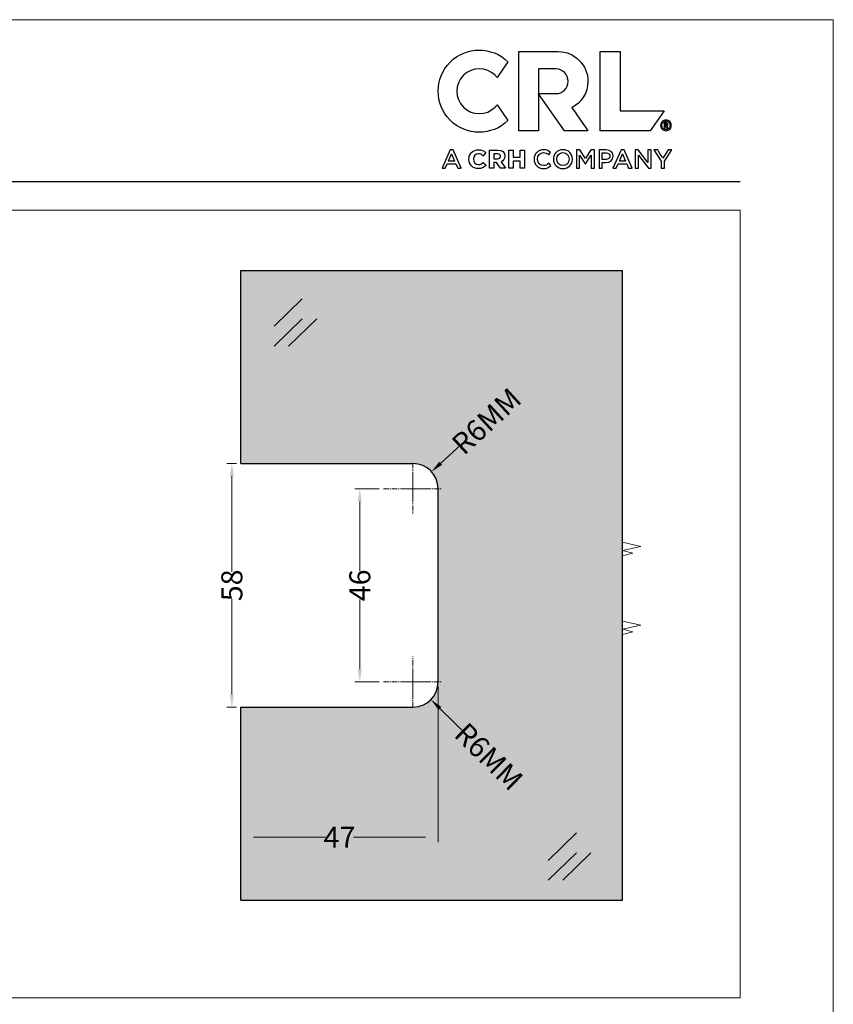
# Model space of a CAD drawing. Units: centimetres. Extents: x -44 to 2622, y -16 to 941.
# Drawn here: x 1067 to 1261, y 706 to 941 of the extents above; entities that cross this region are included whole.
import ezdxf

# ---------------------------------------------------------------- set-up
doc = ezdxf.new("R2010")
doc.units = ezdxf.units.CM
doc.header["$MEASUREMENT"] = 0
doc.linetypes.add('CENTER', pattern=[2, 1.25, -0.25, 0.25, -0.25])
doc.layers.add('layer 1', color=7, linetype='Continuous')
doc.styles.get("Standard").update_dxf_attribs({"font": 'txt', "height": 5})
doc.dimstyles.get("Standard").update_dxf_attribs({"dimtxt": 5, "dimasz": 3, "dimexe": 1.18, "dimexo": 1.0625, "dimgap": 0.09, "dimtad": 0, "dimdsep": 46, "dimtxsty": 'Standard', "dimcen": 3, "dimclrd": 6, "dimclre": 6, "dimclrt": 6, "dimadec": 0, "dimazin": 0, "dimtfac": 1, "dimtofl": 0, "dimtmove": 0, "dimatfit": 3, "dimfxl": 0, "dimtolj": 1, "dimtzin": 0, "dimlwd": 13, "dimlwe": 13, "dimarcsym": 0})

# ---------------------------------------------------------------- blocks, each defined once
blk = doc.blocks.new('*D78')
at = {"color": 6, "lineweight": 13, "transparency": 16777216}
for p, q in [((1167.13, 781.72), (1167.13, 744.6)), ((1120.13, 775.72), (1120.13, 744.6)), ((1123.13, 745.78), (1140.32, 745.78)), ((1164.13, 745.78), (1146.94, 745.78))]:
    blk.add_line(p, q, dxfattribs=at)
at = {"color": 6, "transparency": 16777216}
for points in [[(1123.13, 746.28), (1123.13, 745.28), (1120.13, 745.78)], [(1164.13, 746.28), (1164.13, 745.28), (1167.13, 745.78)]]:
    blk.add_solid(points, dxfattribs=at)
at = {"layer": 'Defpoints', "color": 0, "transparency": 16777216}
for p in [(1167.13, 782.79), (1120.13, 776.79), (1120.13, 745.78)]:
    blk.add_point(p, dxfattribs=at)
at = {"color": 6, "transparency": 16777216, "insert": (1143.63, 745.78), "char_height": 5, "attachment_point": 5}
blk.add_mtext('\\A1;47', dxfattribs=at)
blk = doc.blocks.new('*D79')
at = {"color": 6, "lineweight": 13, "transparency": 16777216}
for p, q in [((1119.07, 834.79), (1116.82, 834.79)), ((1118, 831.79), (1118, 809.02)), ((1118, 779.79), (1118, 802.56)), ((1119.07, 776.79), (1116.82, 776.79))]:
    blk.add_line(p, q, dxfattribs=at)
at = {"color": 6, "transparency": 16777216}
for points in [[(1117.5, 831.79), (1118.5, 831.79), (1118, 834.79)], [(1117.5, 779.79), (1118.5, 779.79), (1118, 776.79)]]:
    blk.add_solid(points, dxfattribs=at)
at = {"layer": 'Defpoints', "color": 0, "transparency": 16777216}
for p in [(1120.13, 834.79), (1118, 776.79), (1120.13, 776.79)]:
    blk.add_point(p, dxfattribs=at)
at = {"color": 6, "transparency": 16777216, "insert": (1118, 805.79), "char_height": 5, "attachment_point": 5, "rotation": 90}
blk.add_mtext('\\A1;58', dxfattribs=at)
blk = doc.blocks.new('*D80')
at = {"color": 6, "lineweight": 13, "transparency": 16777216}
for p, q in [((1153.07, 828.79), (1147.29, 828.79)), ((1148.47, 825.79), (1148.47, 809.13)), ((1148.47, 785.79), (1148.47, 802.45)), ((1153.07, 782.79), (1147.29, 782.79))]:
    blk.add_line(p, q, dxfattribs=at)
at = {"color": 6, "transparency": 16777216}
for points in [[(1147.97, 825.79), (1148.97, 825.79), (1148.47, 828.79)], [(1147.97, 785.79), (1148.97, 785.79), (1148.47, 782.79)]]:
    blk.add_solid(points, dxfattribs=at)
at = {"layer": 'Defpoints', "color": 0, "transparency": 16777216}
for p in [(1154.13, 828.79), (1148.47, 782.79), (1154.13, 782.79)]:
    blk.add_point(p, dxfattribs=at)
at = {"color": 6, "transparency": 16777216, "insert": (1148.47, 805.79), "char_height": 5, "attachment_point": 5, "rotation": 90}
blk.add_mtext('\\A1;46', dxfattribs=at)
blk = doc.blocks.new('*D76')
at = {"color": 6, "lineweight": 13, "transparency": 16777216}
for p, q in [((1173.45, 840.12), (1167.75, 834.88)), ((1161.13, 825.79), (1161.13, 831.79)), ((1158.13, 828.79), (1164.13, 828.79))]:
    blk.add_line(p, q, dxfattribs=at)
at = {"color": 6, "transparency": 16777216}
blk.add_solid([(1167.41, 835.25), (1168.09, 834.51), (1165.54, 832.85)], dxfattribs=at)
at = {"layer": 'Defpoints', "color": 0, "transparency": 16777216}
for p in [(1165.54, 832.85), (1161.13, 828.79)]:
    blk.add_point(p, dxfattribs=at)
at = {"color": 6, "transparency": 16777216, "insert": (1178.64, 844.89), "char_height": 5, "attachment_point": 5, "rotation": 42.6004}
blk.add_mtext('\\A1;R6MM', dxfattribs=at)
blk = doc.blocks.new('*D77')
at = {"color": 6, "lineweight": 13, "transparency": 16777216}
for p, q in [((1161.13, 779.79), (1161.13, 785.79)), ((1158.13, 782.79), (1164.13, 782.79)), ((1174.2, 769.95), (1167.55, 776.48))]:
    blk.add_line(p, q, dxfattribs=at)
at = {"color": 6, "transparency": 16777216}
blk.add_solid([(1167.9, 776.84), (1167.2, 776.12), (1165.41, 778.58)], dxfattribs=at)
at = {"layer": 'Defpoints', "color": 0, "transparency": 16777216}
for p in [(1161.13, 782.79), (1165.41, 778.58)]:
    blk.add_point(p, dxfattribs=at)
at = {"color": 6, "transparency": 16777216, "insert": (1179.22, 765.01), "char_height": 5, "attachment_point": 5, "rotation": 315.5084}
blk.add_mtext('\\A1;R6MM', dxfattribs=at)

msp = doc.modelspace()

# ---------------------------------------------------------------- hatches: boundary and pattern name
h = msp.add_hatch(color=256)
h.set_gradient(color1=(48, 207, 204), one_color=1, tint=1)
edge = h.paths.add_edge_path()
edge.add_line((1211.007, 730.782), (1211.007, 880.782))
edge.add_line((1211.007, 880.782), (1120.128, 880.782))
edge.add_line((1120.128, 880.782), (1120.128, 834.787))
edge.add_line((1120.128, 834.787), (1161.128, 834.787))
edge.add_arc((1161.128, 828.787), 6, 0, 90, ccw=False)
edge.add_line((1167.128, 828.787), (1167.128, 782.787))
edge.add_arc((1161.128, 782.787), 6, -90, 0, ccw=False)
edge.add_line((1161.128, 776.787), (1120.128, 776.787))
edge.add_line((1120.128, 776.787), (1120.128, 730.782))
edge.add_line((1120.128, 730.782), (1211.007, 730.782))

# ---------------------------------------------------------------- linework, layer by layer
for p, q in [((1120.128, 834.787), (1120.128, 880.782)), ((1120.128, 880.782), (1211.007, 880.782)), ((1211.007, 730.782), (1211.007, 880.782)), ((1120.128, 834.787), (1161.128, 834.787)), ((1167.128, 782.787), (1167.128, 828.787)), ((1120.128, 730.782), (1120.128, 776.787)), ((1120.128, 776.787), (1161.128, 776.787)), ((1120.128, 730.782), (1211.007, 730.782))]:
    msp.add_line(p, q)
for centre, start, end in [((1161.128, 828.787), 0, 90), ((1161.128, 782.787), 270, 0)]:
    msp.add_arc(centre, 6, start, end)
at = {"layer": 'layer 1', "color": 250, "lineweight": 20}
msp.add_lwpolyline([(622.756, 490.535), (1261.24, 490.535), (1261.24, 940.514), (622.756, 940.514), (622.756, 490.535)], close=True, dxfattribs=at)
at = {"layer": 'layer 1', "color": 142}
for points, knots in [([(1181.147, 920.212), (1181.011, 920.036), (1180.863, 919.865), (1180.701, 919.704), (1180.701, 919.704), (1178.612, 917.614), (1175.224, 917.614), (1173.135, 919.704), (1173.135, 919.704), (1171.046, 921.793), (1171.046, 925.18), (1173.135, 927.269), (1173.135, 927.269), (1175.224, 929.359), (1178.612, 929.359), (1180.701, 927.269), (1180.701, 927.269), (1180.863, 927.108), (1181.011, 926.937), (1181.147, 926.761), (1181.147, 926.761), (1181.147, 926.761), (1183.755, 930.485), (1183.755, 930.485), (1183.755, 930.485), (1179.928, 934.227), (1173.793, 934.201), (1169.998, 930.407), (1169.998, 930.407), (1166.176, 926.585), (1166.176, 920.388), (1169.998, 916.566), (1169.998, 916.566), (1173.793, 912.771), (1179.928, 912.746), (1183.755, 916.487), (1183.755, 916.487), (1183.755, 916.487), (1181.147, 920.212), (1181.147, 920.212)], [0, 0, 0, 0, 0.1, 0.1, 0.1, 0.1, 0.2, 0.2, 0.2, 0.2, 0.3, 0.3, 0.3, 0.3, 0.4, 0.4, 0.4, 0.4, 0.5, 0.5, 0.5, 0.5, 0.6, 0.6, 0.6, 0.6, 0.7, 0.7, 0.7, 0.7, 0.8, 0.8, 0.8, 0.8, 0.9, 0.9, 0.9, 0.9, 1, 1, 1, 1]), ([(1191.041, 922.891), (1191.041, 922.891), (1197.216, 914.072), (1197.216, 914.072), (1197.216, 914.072), (1197.216, 914.072), (1202.808, 914.072), (1202.808, 914.072), (1202.808, 914.072), (1202.808, 914.072), (1198.967, 919.556), (1198.967, 919.556), (1198.967, 919.556), (1201.248, 920.727), (1202.809, 923.101), (1202.809, 925.84), (1202.809, 925.84), (1202.809, 929.74), (1199.648, 932.901), (1195.748, 932.901), (1195.748, 932.901), (1195.748, 932.901), (1186.333, 932.901), (1186.333, 932.901), (1186.333, 932.901), (1186.333, 932.901), (1186.333, 914.072), (1186.333, 914.072), (1186.333, 914.072), (1186.333, 914.072), (1191.041, 914.072), (1191.041, 914.072), (1191.041, 914.072), (1191.041, 914.072), (1191.041, 928.782), (1191.041, 928.782), (1191.041, 928.782), (1191.041, 928.782), (1195.159, 928.782), (1195.159, 928.782), (1195.159, 928.782), (1196.784, 928.782), (1198.102, 927.465), (1198.102, 925.84), (1198.102, 925.84), (1198.102, 924.215), (1196.784, 922.898), (1195.159, 922.898), (1195.159, 922.898), (1195.159, 922.898), (1191.041, 922.898), (1191.041, 922.898), (1191.041, 922.898), (1191.041, 922.898), (1191.041, 922.891), (1191.041, 922.891)], [0, 0, 0, 0, 0.0714286, 0.0714286, 0.0714286, 0.0714286, 0.1428571, 0.1428571, 0.1428571, 0.1428572, 0.2142857, 0.2142857, 0.2142857, 0.2142857, 0.2857143, 0.2857143, 0.2857143, 0.2857143, 0.3571429, 0.3571429, 0.3571429, 0.3571429, 0.4285714, 0.4285714, 0.4285714, 0.4285714, 0.5, 0.5, 0.5, 0.5, 0.5714286, 0.5714286, 0.5714286, 0.5714286, 0.6428571, 0.6428571, 0.6428571, 0.6428572, 0.7142857, 0.7142857, 0.7142857, 0.7142857, 0.7857143, 0.7857143, 0.7857143, 0.7857143, 0.8571429, 0.8571429, 0.8571429, 0.8571429, 0.9285714, 0.9285714, 0.9285714, 0.9285714, 1, 1, 1, 1]), ([(1210.459, 918.779), (1210.459, 918.779), (1210.459, 932.901), (1210.459, 932.901), (1210.459, 932.901), (1210.459, 932.901), (1205.751, 932.901), (1205.751, 932.901), (1205.751, 932.901), (1205.751, 932.901), (1205.751, 914.072), (1205.751, 914.072), (1205.751, 914.072), (1205.751, 914.072), (1217.637, 914.072), (1217.637, 914.072), (1217.637, 914.072), (1217.637, 914.072), (1220.933, 918.779), (1220.933, 918.779), (1220.933, 918.779), (1220.933, 918.779), (1210.459, 918.779), (1210.459, 918.779)], [0, 0, 0, 0, 0.1666667, 0.1666667, 0.1666667, 0.1666667, 0.3333333, 0.3333333, 0.3333333, 0.3333333, 0.5, 0.5, 0.5, 0.5, 0.6666667, 0.6666667, 0.6666667, 0.6666667, 0.8333333, 0.8333333, 0.8333333, 0.8333333, 1, 1, 1, 1]), ([(1221.39, 914.072), (1221.212, 914.072), (1221.045, 914.104), (1220.89, 914.17), (1220.89, 914.17), (1220.735, 914.236), (1220.601, 914.326), (1220.487, 914.441), (1220.487, 914.441), (1220.374, 914.556), (1220.283, 914.691), (1220.217, 914.847), (1220.217, 914.847), (1220.151, 915.003), (1220.118, 915.169), (1220.118, 915.345), (1220.118, 915.345), (1220.118, 915.522), (1220.151, 915.688), (1220.217, 915.844), (1220.217, 915.844), (1220.283, 916), (1220.374, 916.135), (1220.487, 916.25), (1220.487, 916.25), (1220.601, 916.365), (1220.735, 916.456), (1220.89, 916.521), (1220.89, 916.521), (1221.045, 916.587), (1221.212, 916.62), (1221.39, 916.62), (1221.39, 916.62), (1221.567, 916.62), (1221.733, 916.587), (1221.888, 916.521), (1221.888, 916.521), (1222.043, 916.456), (1222.178, 916.365), (1222.292, 916.25), (1222.292, 916.25), (1222.405, 916.135), (1222.495, 916), (1222.561, 915.844), (1222.561, 915.844), (1222.627, 915.688), (1222.66, 915.522), (1222.66, 915.345), (1222.66, 915.345), (1222.66, 915.169), (1222.627, 915.003), (1222.561, 914.847), (1222.561, 914.847), (1222.495, 914.691), (1222.405, 914.556), (1222.292, 914.441), (1222.292, 914.441), (1222.178, 914.326), (1222.043, 914.236), (1221.888, 914.17), (1221.888, 914.17), (1221.733, 914.104), (1221.567, 914.072), (1221.39, 914.072)], [0, 0, 0, 0, 0.0625, 0.0625, 0.0625, 0.0625, 0.125, 0.125, 0.125, 0.125, 0.1875, 0.1875, 0.1875, 0.1875, 0.25, 0.25, 0.25, 0.25, 0.3125, 0.3125, 0.3125, 0.3125, 0.375, 0.375, 0.375, 0.375, 0.4375, 0.4375, 0.4375, 0.4375, 0.5, 0.5, 0.5, 0.5, 0.5625, 0.5625, 0.5625, 0.5625, 0.625, 0.625, 0.625, 0.625, 0.6875, 0.6875, 0.6875, 0.6875, 0.75, 0.75, 0.75, 0.75, 0.8125, 0.8125, 0.8125, 0.8125, 0.875, 0.875, 0.875, 0.875, 0.9375, 0.9375, 0.9375, 0.9375, 1, 1, 1, 1]), ([(1221.383, 914.349), (1221.383, 914.349), (1221.383, 914.349), (1221.383, 914.349), (1221.383, 914.349), (1221.668, 914.349), (1221.903, 914.443), (1222.087, 914.632), (1222.087, 914.632), (1222.271, 914.82), (1222.363, 915.058), (1222.363, 915.345), (1222.363, 915.345), (1222.363, 915.633), (1222.271, 915.871), (1222.087, 916.059), (1222.087, 916.059), (1221.903, 916.248), (1221.668, 916.342), (1221.383, 916.342), (1221.383, 916.342), (1221.106, 916.342), (1220.877, 916.248), (1220.695, 916.059), (1220.695, 916.059), (1220.513, 915.871), (1220.422, 915.633), (1220.422, 915.345), (1220.422, 915.345), (1220.422, 915.058), (1220.513, 914.82), (1220.695, 914.632), (1220.695, 914.632), (1220.877, 914.443), (1221.106, 914.349), (1221.383, 914.349)], [0, 0, 0, 0, 0.1111111, 0.1111111, 0.1111111, 0.1111111, 0.2222222, 0.2222222, 0.2222222, 0.2222222, 0.3333333, 0.3333333, 0.3333333, 0.3333333, 0.4444444, 0.4444444, 0.4444444, 0.4444445, 0.5555556, 0.5555556, 0.5555556, 0.5555556, 0.6666667, 0.6666667, 0.6666667, 0.6666667, 0.7777778, 0.7777778, 0.7777778, 0.7777778, 0.8888889, 0.8888889, 0.8888889, 0.8888889, 1, 1, 1, 1]), ([(1220.943, 914.773), (1220.943, 914.773), (1220.943, 914.773), (1220.943, 914.773), (1220.943, 914.773), (1220.943, 914.773), (1220.943, 915.93), (1220.943, 915.93), (1220.943, 915.93), (1220.943, 915.93), (1221.47, 915.93), (1221.47, 915.93), (1221.47, 915.93), (1221.594, 915.93), (1221.691, 915.896), (1221.761, 915.829), (1221.761, 915.829), (1221.832, 915.761), (1221.867, 915.672), (1221.867, 915.561), (1221.867, 915.561), (1221.867, 915.495), (1221.849, 915.434), (1221.814, 915.377), (1221.814, 915.377), (1221.779, 915.319), (1221.728, 915.274), (1221.662, 915.241), (1221.662, 915.241), (1221.662, 915.241), (1221.935, 914.773), (1221.935, 914.773), (1221.935, 914.773), (1221.935, 914.773), (1221.613, 914.773), (1221.613, 914.773), (1221.613, 914.773), (1221.613, 914.773), (1221.396, 915.179), (1221.396, 915.179), (1221.396, 915.179), (1221.396, 915.179), (1221.234, 915.179), (1221.234, 915.179), (1221.234, 915.179), (1221.234, 915.179), (1221.234, 914.773), (1221.234, 914.773), (1221.234, 914.773), (1221.234, 914.773), (1220.943, 914.773), (1220.943, 914.773)], [0, 0, 0, 0, 0.0769231, 0.0769231, 0.0769231, 0.0769231, 0.1538462, 0.1538462, 0.1538462, 0.1538462, 0.2307692, 0.2307692, 0.2307692, 0.2307692, 0.3076923, 0.3076923, 0.3076923, 0.3076923, 0.3846154, 0.3846154, 0.3846154, 0.3846154, 0.4615385, 0.4615385, 0.4615385, 0.4615385, 0.5384615, 0.5384615, 0.5384615, 0.5384615, 0.6153846, 0.6153846, 0.6153846, 0.6153846, 0.6923077, 0.6923077, 0.6923077, 0.6923077, 0.7692308, 0.7692308, 0.7692308, 0.7692308, 0.8461538, 0.8461538, 0.8461538, 0.8461539, 0.9230769, 0.9230769, 0.9230769, 0.9230769, 1, 1, 1, 1]), ([(1221.408, 915.702), (1221.408, 915.702), (1221.408, 915.702), (1221.408, 915.702), (1221.408, 915.702), (1221.408, 915.702), (1221.234, 915.702), (1221.234, 915.702), (1221.234, 915.702), (1221.234, 915.702), (1221.234, 915.389), (1221.234, 915.389), (1221.234, 915.389), (1221.234, 915.389), (1221.408, 915.389), (1221.408, 915.389), (1221.408, 915.389), (1221.458, 915.389), (1221.498, 915.403), (1221.529, 915.432), (1221.529, 915.432), (1221.56, 915.46), (1221.575, 915.499), (1221.575, 915.549), (1221.575, 915.549), (1221.575, 915.598), (1221.561, 915.636), (1221.532, 915.663), (1221.532, 915.663), (1221.503, 915.689), (1221.462, 915.702), (1221.408, 915.702)], [0, 0, 0, 0, 0.125, 0.125, 0.125, 0.125, 0.25, 0.25, 0.25, 0.25, 0.375, 0.375, 0.375, 0.375, 0.5, 0.5, 0.5, 0.5, 0.625, 0.625, 0.625, 0.625, 0.75, 0.75, 0.75, 0.75, 0.875, 0.875, 0.875, 0.875, 1, 1, 1, 1])]:
    msp.add_open_spline(points, degree=3, knots=knots, dxfattribs=at)
at = {"layer": 'layer 1', "color": 250}
for points, knots in [([(1172.589, 905.122), (1172.589, 905.122), (1171.78, 905.122), (1171.78, 905.122), (1171.78, 905.122), (1171.78, 905.122), (1171.338, 906.174), (1171.338, 906.174), (1171.338, 906.174), (1171.338, 906.174), (1169.279, 906.174), (1169.279, 906.174), (1169.279, 906.174), (1169.279, 906.174), (1168.83, 905.122), (1168.83, 905.122), (1168.83, 905.122), (1168.83, 905.122), (1168.047, 905.122), (1168.047, 905.122), (1168.047, 905.122), (1168.047, 905.122), (1169.963, 909.509), (1169.963, 909.509), (1169.963, 909.509), (1169.963, 909.509), (1170.673, 909.509), (1170.673, 909.509), (1170.673, 909.509), (1170.673, 909.509), (1172.589, 905.122), (1172.589, 905.122)], [0, 0, 0, 0, 0.125, 0.125, 0.125, 0.125, 0.25, 0.25, 0.25, 0.25, 0.375, 0.375, 0.375, 0.375, 0.5, 0.5, 0.5, 0.5, 0.625, 0.625, 0.625, 0.625, 0.75, 0.75, 0.75, 0.75, 0.875, 0.875, 0.875, 0.875, 1, 1, 1, 1]), ([(1170.305, 908.594), (1170.305, 908.594), (1170.305, 908.594), (1170.305, 908.594), (1170.305, 908.594), (1170.305, 908.594), (1169.559, 906.852), (1169.559, 906.852), (1169.559, 906.852), (1169.559, 906.852), (1171.058, 906.852), (1171.058, 906.852), (1171.058, 906.852), (1171.058, 906.852), (1170.305, 908.594), (1170.305, 908.594)], [0, 0, 0, 0, 0.25, 0.25, 0.25, 0.25, 0.5, 0.5, 0.5, 0.5, 0.75, 0.75, 0.75, 0.75, 1, 1, 1, 1]), ([(1177.814, 906.489), (1177.473, 906.179), (1177.185, 906), (1176.721, 906), (1176.721, 906), (1176.039, 906), (1175.526, 906.558), (1175.526, 907.299), (1175.526, 907.299), (1175.526, 907.299), (1175.526, 907.311), (1175.526, 907.311), (1175.526, 907.311), (1175.526, 908.045), (1176.039, 908.598), (1176.721, 908.598), (1176.721, 908.598), (1177.097, 908.598), (1177.424, 908.452), (1177.783, 908.127), (1177.783, 908.127), (1177.783, 908.127), (1177.816, 908.098), (1177.816, 908.098), (1177.816, 908.098), (1177.816, 908.098), (1178.469, 908.85), (1178.469, 908.85), (1178.469, 908.85), (1178.469, 908.85), (1178.44, 908.878), (1178.44, 908.878), (1178.44, 908.878), (1177.968, 909.342), (1177.44, 909.549), (1176.727, 909.549), (1176.727, 909.549), (1175.433, 909.549), (1174.458, 908.582), (1174.458, 907.299), (1174.458, 907.299), (1174.458, 907.299), (1174.458, 907.287), (1174.458, 907.287), (1174.458, 907.287), (1174.458, 906.011), (1175.417, 905.049), (1176.69, 905.049), (1176.69, 905.049), (1177.44, 905.049), (1177.956, 905.273), (1178.472, 905.824), (1178.472, 905.824), (1178.472, 905.824), (1178.5, 905.855), (1178.5, 905.855), (1178.5, 905.855), (1178.5, 905.855), (1177.844, 906.517), (1177.844, 906.517), (1177.844, 906.517), (1177.844, 906.517), (1177.814, 906.489), (1177.814, 906.489)], [0, 0, 0, 0, 0.0625, 0.0625, 0.0625, 0.0625, 0.125, 0.125, 0.125, 0.125, 0.1875, 0.1875, 0.1875, 0.1875, 0.25, 0.25, 0.25, 0.25, 0.3125, 0.3125, 0.3125, 0.3125, 0.375, 0.375, 0.375, 0.375, 0.4375, 0.4375, 0.4375, 0.4375, 0.5, 0.5, 0.5, 0.5, 0.5625, 0.5625, 0.5625, 0.5625, 0.625, 0.625, 0.625, 0.625, 0.6875, 0.6875, 0.6875, 0.6875, 0.75, 0.75, 0.75, 0.75, 0.8125, 0.8125, 0.8125, 0.8125, 0.875, 0.875, 0.875, 0.875, 0.9375, 0.9375, 0.9375, 0.9375, 1, 1, 1, 1]), ([(1183.006, 908.012), (1183.006, 908.012), (1183.006, 908.025), (1183.006, 908.025), (1183.006, 908.025), (1183.006, 908.934), (1182.388, 909.476), (1181.353, 909.476), (1181.353, 909.476), (1181.353, 909.476), (1179.359, 909.476), (1179.359, 909.476), (1179.359, 909.476), (1179.359, 909.476), (1179.359, 905.122), (1179.359, 905.122), (1179.359, 905.122), (1179.359, 905.122), (1180.384, 905.122), (1180.384, 905.122), (1180.384, 905.122), (1180.384, 905.122), (1180.384, 906.488), (1180.384, 906.488), (1180.384, 906.488), (1180.384, 906.488), (1181.056, 906.488), (1181.056, 906.488), (1181.056, 906.488), (1181.056, 906.488), (1181.958, 905.141), (1181.958, 905.141), (1181.958, 905.141), (1181.958, 905.141), (1181.971, 905.122), (1181.971, 905.122), (1181.971, 905.122), (1181.971, 905.122), (1183.173, 905.122), (1183.173, 905.122), (1183.173, 905.122), (1183.173, 905.122), (1182.115, 906.669), (1182.115, 906.669), (1182.115, 906.669), (1182.69, 906.902), (1183.006, 907.377), (1183.006, 908.012)], [0, 0, 0, 0, 0.0833333, 0.0833333, 0.0833333, 0.0833333, 0.1666667, 0.1666667, 0.1666667, 0.1666667, 0.25, 0.25, 0.25, 0.25, 0.3333333, 0.3333333, 0.3333333, 0.3333333, 0.4166667, 0.4166667, 0.4166667, 0.4166667, 0.5, 0.5, 0.5, 0.5, 0.5833333, 0.5833333, 0.5833333, 0.5833333, 0.6666667, 0.6666667, 0.6666667, 0.6666667, 0.75, 0.75, 0.75, 0.75, 0.8333333, 0.8333333, 0.8333333, 0.8333333, 0.9166667, 0.9166667, 0.9166667, 0.9166667, 1, 1, 1, 1]), ([(1180.384, 908.543), (1180.384, 908.543), (1180.384, 908.543), (1180.384, 908.543), (1180.384, 908.543), (1180.384, 908.543), (1181.274, 908.543), (1181.274, 908.543), (1181.274, 908.543), (1181.722, 908.543), (1181.969, 908.341), (1181.969, 907.976), (1181.969, 907.976), (1181.969, 907.976), (1181.969, 907.963), (1181.969, 907.963), (1181.969, 907.963), (1181.969, 907.618), (1181.709, 907.403), (1181.292, 907.403), (1181.292, 907.403), (1181.292, 907.403), (1180.384, 907.403), (1180.384, 907.403), (1180.384, 907.403), (1180.384, 907.403), (1180.384, 908.543), (1180.384, 908.543)], [0, 0, 0, 0, 0.1428571, 0.1428571, 0.1428571, 0.1428572, 0.2857143, 0.2857143, 0.2857143, 0.2857143, 0.4285714, 0.4285714, 0.4285714, 0.4285714, 0.5714286, 0.5714286, 0.5714286, 0.5714286, 0.7142857, 0.7142857, 0.7142857, 0.7142857, 0.8571429, 0.8571429, 0.8571429, 0.8571429, 1, 1, 1, 1]), ([(1186.65, 909.476), (1186.65, 909.476), (1186.65, 907.786), (1186.65, 907.786), (1186.65, 907.786), (1186.65, 907.786), (1185.004, 907.786), (1185.004, 907.786), (1185.004, 907.786), (1185.004, 907.786), (1185.004, 909.476), (1185.004, 909.476), (1185.004, 909.476), (1185.004, 909.476), (1183.979, 909.476), (1183.979, 909.476), (1183.979, 909.476), (1183.979, 909.476), (1183.979, 905.122), (1183.979, 905.122), (1183.979, 905.122), (1183.979, 905.122), (1185.004, 905.122), (1185.004, 905.122), (1185.004, 905.122), (1185.004, 905.122), (1185.004, 906.836), (1185.004, 906.836), (1185.004, 906.836), (1185.004, 906.836), (1186.65, 906.836), (1186.65, 906.836), (1186.65, 906.836), (1186.65, 906.836), (1186.65, 905.122), (1186.65, 905.122), (1186.65, 905.122), (1186.65, 905.122), (1187.675, 905.122), (1187.675, 905.122), (1187.675, 905.122), (1187.675, 905.122), (1187.675, 909.476), (1187.675, 909.476), (1187.675, 909.476), (1187.675, 909.476), (1186.65, 909.476), (1186.65, 909.476)], [0, 0, 0, 0, 0.0833333, 0.0833333, 0.0833333, 0.0833333, 0.1666667, 0.1666667, 0.1666667, 0.1666667, 0.25, 0.25, 0.25, 0.25, 0.3333333, 0.3333333, 0.3333333, 0.3333333, 0.4166667, 0.4166667, 0.4166667, 0.4166667, 0.5, 0.5, 0.5, 0.5, 0.5833333, 0.5833333, 0.5833333, 0.5833333, 0.6666667, 0.6666667, 0.6666667, 0.6666667, 0.75, 0.75, 0.75, 0.75, 0.8333333, 0.8333333, 0.8333333, 0.8333333, 0.9166667, 0.9166667, 0.9166667, 0.9166667, 1, 1, 1, 1]), ([(1192.186, 905.047), (1190.917, 905.047), (1189.971, 906.036), (1189.971, 907.293), (1189.971, 907.293), (1189.971, 908.538), (1190.898, 909.552), (1192.217, 909.552), (1192.217, 909.552), (1193.02, 909.552), (1193.505, 909.273), (1193.922, 908.874), (1193.922, 908.874), (1193.922, 908.874), (1193.431, 908.308), (1193.431, 908.308), (1193.431, 908.308), (1193.082, 908.632), (1192.709, 908.849), (1192.211, 908.849), (1192.211, 908.849), (1191.377, 908.849), (1190.774, 908.165), (1190.774, 907.306), (1190.774, 907.306), (1190.774, 906.447), (1191.377, 905.75), (1192.211, 905.75), (1192.211, 905.75), (1192.746, 905.75), (1193.088, 905.969), (1193.462, 906.316), (1193.462, 906.316), (1193.462, 906.316), (1193.953, 905.819), (1193.953, 905.819), (1193.953, 905.819), (1193.499, 905.346), (1193.001, 905.047), (1192.186, 905.047)], [0, 0, 0, 0, 0.1, 0.1, 0.1, 0.1, 0.2, 0.2, 0.2, 0.2, 0.3, 0.3, 0.3, 0.3, 0.4, 0.4, 0.4, 0.4, 0.5, 0.5, 0.5, 0.5, 0.6, 0.6, 0.6, 0.6, 0.7, 0.7, 0.7, 0.7, 0.8, 0.8, 0.8, 0.8, 0.9, 0.9, 0.9, 0.9, 1, 1, 1, 1]), ([(1196.836, 905.048), (1195.498, 905.048), (1194.565, 906.061), (1194.565, 907.293), (1194.565, 907.293), (1194.565, 908.526), (1195.51, 909.553), (1196.848, 909.553), (1196.848, 909.553), (1198.186, 909.553), (1199.119, 908.538), (1199.119, 907.306), (1199.119, 907.306), (1199.119, 906.074), (1198.173, 905.048), (1196.836, 905.048)], [0, 0, 0, 0, 0.25, 0.25, 0.25, 0.25, 0.5, 0.5, 0.5, 0.5, 0.75, 0.75, 0.75, 0.75, 1, 1, 1, 1]), ([(1196.836, 908.849), (1196.836, 908.849), (1196.836, 908.849), (1196.836, 908.849), (1196.836, 908.849), (1195.971, 908.849), (1195.367, 908.159), (1195.367, 907.306), (1195.367, 907.306), (1195.367, 906.454), (1195.983, 905.75), (1196.848, 905.75), (1196.848, 905.75), (1197.713, 905.75), (1198.317, 906.441), (1198.317, 907.293), (1198.317, 907.293), (1198.317, 908.146), (1197.701, 908.849), (1196.836, 908.849)], [0, 0, 0, 0, 0.2, 0.2, 0.2, 0.2, 0.4, 0.4, 0.4, 0.4, 0.6, 0.6, 0.6, 0.6, 0.8, 0.8, 0.8, 0.8, 1, 1, 1, 1]), ([(1202.188, 906.192), (1202.188, 906.192), (1202.164, 906.192), (1202.164, 906.192), (1202.164, 906.192), (1202.164, 906.192), (1200.801, 908.233), (1200.801, 908.233), (1200.801, 908.233), (1200.801, 908.233), (1200.801, 905.122), (1200.801, 905.122), (1200.801, 905.122), (1200.801, 905.122), (1200.048, 905.122), (1200.048, 905.122), (1200.048, 905.122), (1200.048, 905.122), (1200.048, 909.478), (1200.048, 909.478), (1200.048, 909.478), (1200.048, 909.478), (1200.863, 909.478), (1200.863, 909.478), (1200.863, 909.478), (1200.863, 909.478), (1202.188, 907.418), (1202.188, 907.418), (1202.188, 907.418), (1202.188, 907.418), (1203.514, 909.478), (1203.514, 909.478), (1203.514, 909.478), (1203.514, 909.478), (1204.329, 909.478), (1204.329, 909.478), (1204.329, 909.478), (1204.329, 909.478), (1204.329, 905.122), (1204.329, 905.122), (1204.329, 905.122), (1204.329, 905.122), (1203.564, 905.122), (1203.564, 905.122), (1203.564, 905.122), (1203.564, 905.122), (1203.564, 908.246), (1203.564, 908.246), (1203.564, 908.246), (1203.564, 908.246), (1202.188, 906.192), (1202.188, 906.192)], [0, 0, 0, 0, 0.0769231, 0.0769231, 0.0769231, 0.0769231, 0.1538462, 0.1538462, 0.1538462, 0.1538462, 0.2307692, 0.2307692, 0.2307692, 0.2307692, 0.3076923, 0.3076923, 0.3076923, 0.3076923, 0.3846154, 0.3846154, 0.3846154, 0.3846154, 0.4615385, 0.4615385, 0.4615385, 0.4615385, 0.5384615, 0.5384615, 0.5384615, 0.5384615, 0.6153846, 0.6153846, 0.6153846, 0.6153846, 0.6923077, 0.6923077, 0.6923077, 0.6923077, 0.7692308, 0.7692308, 0.7692308, 0.7692308, 0.8461538, 0.8461538, 0.8461538, 0.8461539, 0.9230769, 0.9230769, 0.9230769, 0.9230769, 1, 1, 1, 1]), ([(1207.081, 906.522), (1207.081, 906.522), (1206.216, 906.522), (1206.216, 906.522), (1206.216, 906.522), (1206.216, 906.522), (1206.216, 905.122), (1206.216, 905.122), (1206.216, 905.122), (1206.216, 905.122), (1205.451, 905.122), (1205.451, 905.122), (1205.451, 905.122), (1205.451, 905.122), (1205.451, 909.478), (1205.451, 909.478), (1205.451, 909.478), (1205.451, 909.478), (1207.168, 909.478), (1207.168, 909.478), (1207.168, 909.478), (1208.183, 909.478), (1208.823, 908.905), (1208.823, 908.015), (1208.823, 908.015), (1208.823, 907.032), (1208.039, 906.522), (1207.081, 906.522)], [0, 0, 0, 0, 0.1428571, 0.1428571, 0.1428571, 0.1428572, 0.2857143, 0.2857143, 0.2857143, 0.2857143, 0.4285714, 0.4285714, 0.4285714, 0.4285714, 0.5714286, 0.5714286, 0.5714286, 0.5714286, 0.7142857, 0.7142857, 0.7142857, 0.7142857, 0.8571429, 0.8571429, 0.8571429, 0.8571429, 1, 1, 1, 1]), ([(1207.106, 908.781), (1207.106, 908.781), (1207.106, 908.781), (1207.106, 908.781), (1207.106, 908.781), (1207.106, 908.781), (1206.216, 908.781), (1206.216, 908.781), (1206.216, 908.781), (1206.216, 908.781), (1206.216, 907.213), (1206.216, 907.213), (1206.216, 907.213), (1206.216, 907.213), (1207.106, 907.213), (1207.106, 907.213), (1207.106, 907.213), (1207.685, 907.213), (1208.046, 907.53), (1208.046, 907.997), (1208.046, 907.997), (1208.046, 908.513), (1207.678, 908.781), (1207.106, 908.781)], [0, 0, 0, 0, 0.1666667, 0.1666667, 0.1666667, 0.1666667, 0.3333333, 0.3333333, 0.3333333, 0.3333333, 0.5, 0.5, 0.5, 0.5, 0.6666667, 0.6666667, 0.6666667, 0.6666667, 0.8333333, 0.8333333, 0.8333333, 0.8333333, 1, 1, 1, 1]), ([(1213.311, 905.122), (1213.311, 905.122), (1212.502, 905.122), (1212.502, 905.122), (1212.502, 905.122), (1212.502, 905.122), (1212.06, 906.174), (1212.06, 906.174), (1212.06, 906.174), (1212.06, 906.174), (1210, 906.174), (1210, 906.174), (1210, 906.174), (1210, 906.174), (1209.552, 905.122), (1209.552, 905.122), (1209.552, 905.122), (1209.552, 905.122), (1208.768, 905.122), (1208.768, 905.122), (1208.768, 905.122), (1208.768, 905.122), (1210.685, 909.509), (1210.685, 909.509), (1210.685, 909.509), (1210.685, 909.509), (1211.394, 909.509), (1211.394, 909.509), (1211.394, 909.509), (1211.394, 909.509), (1213.311, 905.122), (1213.311, 905.122)], [0, 0, 0, 0, 0.125, 0.125, 0.125, 0.125, 0.25, 0.25, 0.25, 0.25, 0.375, 0.375, 0.375, 0.375, 0.5, 0.5, 0.5, 0.5, 0.625, 0.625, 0.625, 0.625, 0.75, 0.75, 0.75, 0.75, 0.875, 0.875, 0.875, 0.875, 1, 1, 1, 1]), ([(1211.028, 908.594), (1211.028, 908.594), (1211.028, 908.594), (1211.028, 908.594), (1211.028, 908.594), (1211.028, 908.594), (1210.281, 906.852), (1210.281, 906.852), (1210.281, 906.852), (1210.281, 906.852), (1211.78, 906.852), (1211.78, 906.852), (1211.78, 906.852), (1211.78, 906.852), (1211.028, 908.594), (1211.028, 908.594)], [0, 0, 0, 0, 0.25, 0.25, 0.25, 0.25, 0.5, 0.5, 0.5, 0.5, 0.75, 0.75, 0.75, 0.75, 1, 1, 1, 1]), ([(1217.102, 909.478), (1217.102, 909.478), (1217.855, 909.478), (1217.855, 909.478), (1217.855, 909.478), (1217.855, 909.478), (1217.855, 905.122), (1217.855, 905.122), (1217.855, 905.122), (1217.855, 905.122), (1217.214, 905.122), (1217.214, 905.122), (1217.214, 905.122), (1217.214, 905.122), (1214.812, 908.221), (1214.812, 908.221), (1214.812, 908.221), (1214.812, 908.221), (1214.812, 905.122), (1214.812, 905.122), (1214.812, 905.122), (1214.812, 905.122), (1214.059, 905.122), (1214.059, 905.122), (1214.059, 905.122), (1214.059, 905.122), (1214.059, 909.478), (1214.059, 909.478), (1214.059, 909.478), (1214.059, 909.478), (1214.768, 909.478), (1214.768, 909.478), (1214.768, 909.478), (1214.768, 909.478), (1217.102, 906.466), (1217.102, 906.466), (1217.102, 906.466), (1217.102, 906.466), (1217.102, 909.478), (1217.102, 909.478)], [0, 0, 0, 0, 0.1, 0.1, 0.1, 0.1, 0.2, 0.2, 0.2, 0.2, 0.3, 0.3, 0.3, 0.3, 0.4, 0.4, 0.4, 0.4, 0.5, 0.5, 0.5, 0.5, 0.6, 0.6, 0.6, 0.6, 0.7, 0.7, 0.7, 0.7, 0.8, 0.8, 0.8, 0.8, 0.9, 0.9, 0.9, 0.9, 1, 1, 1, 1]), ([(1221.03, 905.122), (1221.03, 905.122), (1220.259, 905.122), (1220.259, 905.122), (1220.259, 905.122), (1220.259, 905.122), (1220.259, 906.839), (1220.259, 906.839), (1220.259, 906.839), (1220.259, 906.839), (1218.528, 909.478), (1218.528, 909.478), (1218.528, 909.478), (1218.528, 909.478), (1219.431, 909.478), (1219.431, 909.478), (1219.431, 909.478), (1219.431, 909.478), (1220.651, 907.549), (1220.651, 907.549), (1220.651, 907.549), (1220.651, 907.549), (1221.883, 909.478), (1221.883, 909.478), (1221.883, 909.478), (1221.883, 909.478), (1222.76, 909.478), (1222.76, 909.478), (1222.76, 909.478), (1222.76, 909.478), (1221.03, 906.858), (1221.03, 906.858), (1221.03, 906.858), (1221.03, 906.858), (1221.03, 905.122), (1221.03, 905.122)], [0, 0, 0, 0, 0.1111111, 0.1111111, 0.1111111, 0.1111111, 0.2222222, 0.2222222, 0.2222222, 0.2222222, 0.3333333, 0.3333333, 0.3333333, 0.3333333, 0.4444444, 0.4444444, 0.4444444, 0.4444445, 0.5555556, 0.5555556, 0.5555556, 0.5555556, 0.6666667, 0.6666667, 0.6666667, 0.6666667, 0.7777778, 0.7777778, 0.7777778, 0.7777778, 0.8888889, 0.8888889, 0.8888889, 0.8888889, 1, 1, 1, 1])]:
    msp.add_open_spline(points, degree=3, knots=knots, dxfattribs=at)
at = {"layer": 'layer 1', "color": 250, "lineweight": 25}
msp.add_open_spline([(644.957, 901.97), (644.957, 901.97), (1239.039, 901.97), (1239.039, 901.97)], degree=3, dxfattribs=at)
at = {"layer": 'layer 1', "color": 7, "lineweight": 20}
msp.add_open_spline([(644.957, 707.556), (644.957, 707.556), (1239.039, 707.556), (1239.039, 707.556), (1239.039, 707.556), (1239.039, 707.556), (1239.039, 895.111), (1239.039, 895.111), (1239.039, 895.111), (1239.039, 895.111), (644.957, 895.111), (644.957, 895.111), (644.957, 895.111), (644.957, 895.111), (644.957, 707.556), (644.957, 707.556)], degree=3, knots=[0, 0, 0, 0, 0.25, 0.25, 0.25, 0.25, 0.5, 0.5, 0.5, 0.5, 0.75, 0.75, 0.75, 0.75, 1, 1, 1, 1], dxfattribs=at)
at = {"layer": 'layer 1', "color": 250, "lineweight": 20}
for points in [[(1211.007, 880.782), (1211.007, 880.782), (1211.007, 880.782), (1211.007, 880.782)], [(1134.775, 874.041), (1134.775, 874.041), (1128.072, 867.506), (1128.072, 867.506)], [(1134.775, 869.302), (1134.775, 869.302), (1128.072, 862.768), (1128.072, 862.768)], [(1138.227, 869.302), (1138.227, 869.302), (1131.524, 862.768), (1131.524, 862.768)], [(1211.007, 816.041), (1211.007, 816.041), (1211.007, 816.041), (1211.007, 816.041)], [(1211.007, 816.041), (1211.007, 816.041), (1215.44, 815.077), (1215.44, 815.077)], [(1211.007, 814.113), (1211.007, 814.113), (1215.44, 815.077), (1215.44, 815.077)], [(1211.007, 814.113), (1211.007, 814.113), (1211.007, 814.113), (1211.007, 814.113)], [(1211.007, 814.113), (1211.007, 814.113), (1213.472, 813.475), (1213.472, 813.475)], [(1211.007, 812.837), (1211.007, 812.837), (1213.472, 813.475), (1213.472, 813.475)], [(1211.007, 812.837), (1211.007, 812.837), (1211.007, 812.837), (1211.007, 812.837)], [(1211.007, 797.265), (1211.007, 797.265), (1211.007, 797.265), (1211.007, 797.265)], [(1211.007, 797.265), (1211.007, 797.265), (1215.44, 796.301), (1215.44, 796.301)], [(1211.007, 795.338), (1211.007, 795.338), (1215.44, 796.301), (1215.44, 796.301)], [(1211.007, 795.338), (1211.007, 795.338), (1211.007, 795.338), (1211.007, 795.338)], [(1211.007, 795.338), (1211.007, 795.338), (1213.472, 794.7), (1213.472, 794.7)], [(1211.007, 794.061), (1211.007, 794.061), (1213.472, 794.7), (1213.472, 794.7)], [(1211.007, 794.061), (1211.007, 794.061), (1211.007, 794.061), (1211.007, 794.061)], [(1120.128, 767.622), (1120.128, 767.622), (1120.128, 756.898), (1120.128, 756.898)], [(1200.049, 746.824), (1200.049, 746.824), (1193.347, 740.289), (1193.347, 740.289)], [(1200.049, 742.086), (1200.049, 742.086), (1193.347, 735.551), (1193.347, 735.551)], [(1203.502, 742.086), (1203.502, 742.086), (1196.799, 735.551), (1196.799, 735.551)]]:
    msp.add_open_spline(points, degree=3, dxfattribs=at)
at = {"layer": 'layer 1', "color": 141, "linetype": 'CENTER', "lineweight": 9}
for points in [[(1161.128, 834.844), (1161.128, 834.844), (1161.128, 822.731), (1161.128, 822.731)], [(1154.128, 828.787), (1154.128, 828.787), (1168.128, 828.787), (1168.128, 828.787)], [(1161.128, 776.731), (1161.128, 776.731), (1161.128, 788.844), (1161.128, 788.844)], [(1154.128, 782.787), (1154.128, 782.787), (1168.128, 782.787), (1168.128, 782.787)]]:
    msp.add_open_spline(points, degree=3, dxfattribs=at)
at = {"layer": 'layer 1', "color": 250, "lineweight": 20}
for points in [[(1164.057, 832.968), (1164.057, 832.974), (1164.052, 832.978), (1164.047, 832.978), (1164.047, 832.978), (1164.041, 832.978), (1164.037, 832.974), (1164.037, 832.968), (1164.037, 832.968), (1164.037, 832.963), (1164.041, 832.958), (1164.047, 832.958), (1164.047, 832.958), (1164.052, 832.958), (1164.057, 832.963), (1164.057, 832.968)], [(1161.638, 829.782), (1161.638, 829.788), (1161.634, 829.792), (1161.628, 829.792), (1161.628, 829.792), (1161.622, 829.792), (1161.618, 829.788), (1161.618, 829.782), (1161.618, 829.782), (1161.618, 829.777), (1161.622, 829.772), (1161.628, 829.772), (1161.628, 829.772), (1161.634, 829.772), (1161.638, 829.777), (1161.638, 829.782)], [(1168.638, 829.782), (1168.638, 829.788), (1168.634, 829.792), (1168.628, 829.792), (1168.628, 829.792), (1168.623, 829.792), (1168.618, 829.788), (1168.618, 829.782), (1168.618, 829.782), (1168.618, 829.777), (1168.623, 829.772), (1168.628, 829.772), (1168.628, 829.772), (1168.634, 829.772), (1168.638, 829.777), (1168.638, 829.782)], [(1165.638, 781.782), (1165.638, 781.788), (1165.634, 781.792), (1165.628, 781.792), (1165.628, 781.792), (1165.622, 781.792), (1165.618, 781.788), (1165.618, 781.782), (1165.618, 781.782), (1165.618, 781.777), (1165.622, 781.772), (1165.628, 781.772), (1165.628, 781.772), (1165.634, 781.772), (1165.638, 781.777), (1165.638, 781.782)], [(1168.638, 781.782), (1168.638, 781.788), (1168.634, 781.792), (1168.628, 781.792), (1168.628, 781.792), (1168.623, 781.792), (1168.618, 781.788), (1168.618, 781.782), (1168.618, 781.782), (1168.618, 781.777), (1168.623, 781.772), (1168.628, 781.772), (1168.628, 781.772), (1168.634, 781.772), (1168.638, 781.777), (1168.638, 781.782)], [(1120.138, 768.622), (1120.138, 768.627), (1120.134, 768.632), (1120.128, 768.632), (1120.128, 768.632), (1120.123, 768.632), (1120.118, 768.627), (1120.118, 768.622), (1120.118, 768.622), (1120.118, 768.616), (1120.123, 768.612), (1120.128, 768.612), (1120.128, 768.612), (1120.134, 768.612), (1120.138, 768.616), (1120.138, 768.622)]]:
    msp.add_open_spline(points, degree=3, knots=[0, 0, 0, 0, 0.25, 0.25, 0.25, 0.25, 0.5, 0.5, 0.5, 0.5, 0.75, 0.75, 0.75, 0.75, 1, 1, 1, 1], dxfattribs=at)

# ---------------------------------------------------------------- dimensions: what is measured, and where the dimension line sits
for center, mpoint, picture, middle in [((1161.128, 828.787), (1165.545, 832.848), '*D76', (1178.639, 844.89)), ((1161.128, 782.787), (1165.408, 778.583), '*D77', (1179.225, 765.009))]:
    dim = msp.add_radius_dim(center=center, mpoint=mpoint, text='<>MM', dimstyle='Standard')
    dim.commit()
    dim.dimension.update_dxf_attribs({"geometry": picture, "text_midpoint": middle, "dimtype": 164})
for base, p1, p2, picture, middle in [((1117.999, 776.787), (1120.128, 834.787), (1120.128, 776.787), '*D79', (1117.999, 805.787)), ((1148.468, 782.787), (1154.128, 828.787), (1154.128, 782.787), '*D80', (1148.468, 805.787))]:
    dim = msp.add_linear_dim(base=base, p1=p1, p2=p2, angle=90, dimstyle='Standard')
    dim.commit()
    dim.dimension.update_dxf_attribs({"geometry": picture, "text_midpoint": middle})
dim = msp.add_linear_dim(base=(1120.128, 745.776), p1=(1167.128, 782.787), p2=(1120.128, 776.787), dimstyle='Standard')
dim.commit()
dim.dimension.update_dxf_attribs({"geometry": '*D78', "text_midpoint": (1143.628, 745.776)})

doc.saveas('drawing.dxf')
